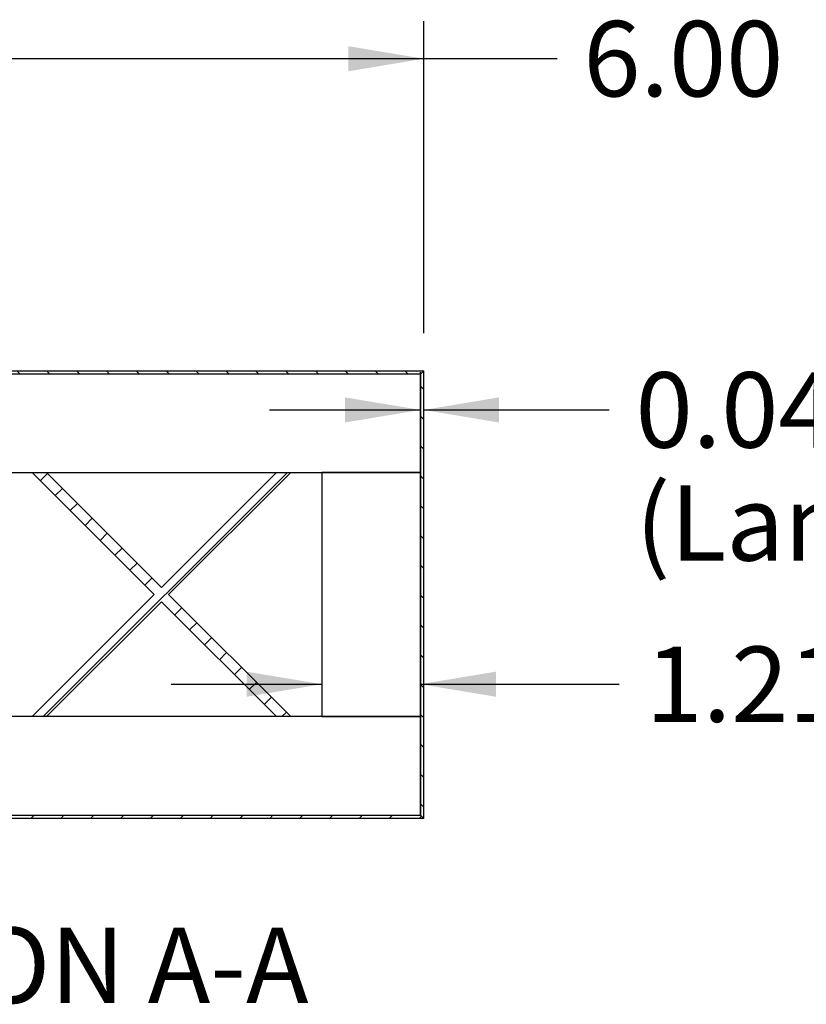
# Model space of a CAD drawing. Units: inches. Extents: x 0 to 33, y 0 to 21.6.
# Drawn here: x 26.9 to 29.5, y 13.7 to 17 of the extents above; entities that cross this region are included whole.
import ezdxf
from ezdxf.enums import TextEntityAlignment as Align

# ---------------------------------------------------------------- set-up
doc = ezdxf.new("R2010")
doc.units = ezdxf.units.IN
doc.header["$MEASUREMENT"] = 0
for name, color, linetype in [('Default', 7, 'Continuous'), ('DOOR_CORE', 7, 'Continuous'), ('E1', 7, 'Continuous'), ('E2', 7, 'Continuous'), ('PINE1', 7, 'Continuous'), ('PINE2', 7, 'Continuous')]:
    doc.layers.add(name, color=color, linetype=linetype)
doc.styles.add('SEACAD_Arial', font='arial.ttf')
doc.dimstyles.new('ANSI_(in)', dxfattribs={"dimtxt": 0.25, "dimasz": 0.25, "dimexe": 0.125, "dimexo": 0.125, "dimgap": 0.0625, "dimtad": 0, "dimtih": 1, "dimtoh": 1, "dimlfac": 1.818182, "dimzin": 0, "dimdsep": 46, "dimtxsty": 'SEACAD_Arial', "dimblk1": '_SE_FILLED', "dimblk2": '_SE_FILLED', "dimsah": 1, "dimcen": 0.125, "dimadec": 0, "dimazin": 0, "dimtfac": 0.8, "dimtdec": 3, "dimtofl": 0, "dimtmove": 0, "dimatfit": 3, "dimfxl": 1, "dimtolj": 1, "dimtzin": 0, "dimarcsym": 0})

# ---------------------------------------------------------------- blocks, each defined once
blk = doc.blocks.new('SE7')
at = {"layer": 'DOOR_CORE', "linetype": 'Continuous'}
h = blk.add_hatch(dxfattribs=at)
h.set_pattern_fill('LINE', scale=0.56, angle=225, style=0)
h.paths.add_polyline_path([(27.7622, 14.6656), (27.3572, 15.0706), (27.7622, 15.4756), (27.7145, 15.4756), (27.3333, 15.0945), (26.9522, 15.4756), (26.9045, 15.4756), (27.3095, 15.0706), (26.9045, 14.6656), (26.9522, 14.6656), (27.3333, 15.0467), (27.7145, 14.6656)])
at = {"layer": 'E1', "linetype": 'Continuous'}
h = blk.add_hatch(dxfattribs=at)
h.set_pattern_fill('LINE', scale=0.56, angle=135, style=0)
h.paths.add_polyline_path([(28.2029, 15.8131), (26.6504, 15.8131), (26.6504, 15.8023), (28.1921, 15.8023)])
h = blk.add_hatch(dxfattribs=at)
h.set_pattern_fill('LINE', scale=0.56, angle=225, style=0)
h.paths.add_polyline_path([(25.3679, 14.3389), (25.3679, 14.3281), (28.2029, 14.3281), (28.1921, 14.3389)])
at = {"layer": 'E2', "linetype": 'Continuous'}
h = blk.add_hatch(dxfattribs=at)
h.set_pattern_fill('LINE', scale=0.56, angle=135, style=0)
h.paths.add_polyline_path([(28.2029, 14.3281), (28.2029, 15.8131), (28.1921, 15.8023), (28.1921, 14.3389)])
at = {"layer": 'DOOR_CORE', "color": 7, "linetype": 'Continuous'}
for p, q in [((26.9045, 15.4756), (27.3095, 15.0706)), ((26.9045, 15.4756), (26.9522, 15.4756)), ((27.3333, 15.0945), (26.9522, 15.4756)), ((27.7145, 15.4756), (27.3333, 15.0945)), ((27.3572, 15.0706), (27.7622, 15.4756)), ((27.7145, 15.4756), (27.7622, 15.4756)), ((27.3095, 15.0706), (26.9045, 14.6656)), ((27.7622, 14.6656), (27.3572, 15.0706)), ((26.9522, 14.6656), (27.3333, 15.0467)), ((27.3333, 15.0467), (27.7145, 14.6656)), ((26.9522, 14.6656), (26.9045, 14.6656)), ((27.7622, 14.6656), (27.7145, 14.6656))]:
    blk.add_line(p, q, dxfattribs=at)
at = {"layer": 'E1', "color": 7, "linetype": 'Continuous'}
for p, q in [((26.6504, 15.8131), (28.2029, 15.8131)), ((28.2029, 15.8131), (28.1921, 15.8023)), ((28.1921, 15.8023), (26.6504, 15.8023)), ((25.3679, 14.3389), (28.1921, 14.3389)), ((28.2029, 14.3281), (25.3679, 14.3281)), ((28.1921, 14.3389), (28.2029, 14.3281))]:
    blk.add_line(p, q, dxfattribs=at)
at = {"layer": 'E2', "color": 7, "linetype": 'Continuous'}
for p, q in [((28.2029, 15.8131), (28.1921, 15.8023)), ((28.2029, 14.3281), (28.2029, 15.8131)), ((28.1921, 15.8023), (28.1921, 14.3389)), ((28.1921, 14.3389), (28.2029, 14.3281))]:
    blk.add_line(p, q, dxfattribs=at)
at = {"layer": 'PINE1', "color": 7, "linetype": 'Continuous'}
for p, q in [((28.1921, 15.8023), (26.6504, 15.8023)), ((28.1921, 15.4756), (28.1921, 15.8023)), ((25.3679, 15.4756), (28.1921, 15.4756)), ((28.1921, 14.6656), (25.3679, 14.6656)), ((28.1921, 14.3389), (28.1921, 14.6656)), ((25.3679, 14.3389), (28.1921, 14.3389))]:
    blk.add_line(p, q, dxfattribs=at)
at = {"layer": 'PINE2', "color": 7, "linetype": 'Continuous'}
for p, q in [((28.1921, 15.4756), (27.8654, 15.4756)), ((27.8654, 15.4756), (27.8654, 14.6656)), ((28.1921, 14.6656), (28.1921, 15.4756)), ((27.8654, 14.6656), (28.1921, 14.6656))]:
    blk.add_line(p, q, dxfattribs=at)
blk = doc.blocks.new('DMBLK1590')
at = {"layer": 'Default', "linetype": 'Continuous'}
for points in [[(26.8329, 16.8903), (26.5829, 16.8487), (26.8329, 16.807)], [(27.9529, 16.8903), (27.9529, 16.807), (28.2029, 16.8487)]]:
    blk.add_hatch(color=7, dxfattribs=at).paths.add_polyline_path(points)
at = {"layer": 'Default', "color": 7, "linetype": 'Continuous'}
for p, q in [((26.5829, 16.4328), (26.5829, 16.9737)), ((28.2029, 15.9381), (28.2029, 16.9737)), ((28.6449, 16.8487), (26.5829, 16.8487))]:
    blk.add_line(p, q, dxfattribs=at)
at = {"layer": 'Default', "color": 7, "linetype": 'Continuous', "style": 'SEACAD_Arial'}
blk.add_text('6.00', height=0.25, dxfattribs=at).set_placement((28.7324, 16.9737), align=Align.TOP_LEFT)
blk = doc.blocks.new('_SE_FILLED')
at = {"color": 0}
blk.add_line((0, 0), (-1, 0), dxfattribs=at)
blk.add_solid([(0, 0), (-1, -0.1665), (-1, 0.1665), (0, 0)], dxfattribs=at)
blk = doc.blocks.new('DMBLK1591')
at = {"layer": 'Default', "linetype": 'Continuous'}
for points in [[(27.6154, 14.8148), (27.6154, 14.7315), (27.8654, 14.7732)], [(28.4421, 14.8148), (28.1921, 14.7732), (28.4421, 14.7315)]]:
    blk.add_hatch(color=7, dxfattribs=at).paths.add_polyline_path(points)
at = {"layer": 'Default', "color": 7, "linetype": 'Continuous'}
for p, q in [((27.3654, 14.7732), (27.8654, 14.7732)), ((28.1921, 14.7732), (28.8512, 14.7732))]:
    blk.add_line(p, q, dxfattribs=at)
at = {"layer": 'Default', "color": 7, "linetype": 'Continuous', "style": 'SEACAD_Arial'}
for s, p in [('1.21', (28.9387, 14.8982)), ('(Pine all sides)', (29.7785, 14.8982))]:
    blk.add_text(s, height=0.25, dxfattribs=at).set_placement(p, align=Align.TOP_LEFT)
blk = doc.blocks.new('DMBLK1592')
at = {"layer": 'Default', "linetype": 'Continuous'}
for points in [[(27.9421, 15.7249), (27.9421, 15.6416), (28.1921, 15.6833)], [(28.4529, 15.7249), (28.2029, 15.6833), (28.4529, 15.6416)]]:
    blk.add_hatch(color=7, dxfattribs=at).paths.add_polyline_path(points)
at = {"layer": 'Default', "color": 7, "linetype": 'Continuous'}
for p, q in [((28.1921, 15.6006), (28.1921, 15.8083)), ((27.6921, 15.6833), (28.1921, 15.6833)), ((28.2029, 15.6833), (28.8179, 15.6833))]:
    blk.add_line(p, q, dxfattribs=at)
at = {"layer": 'Default', "color": 7, "linetype": 'Continuous', "style": 'SEACAD_Arial'}
for s, p in [('0.04', (28.9054, 15.8083)), ('(Laminate Edge all sides)', (28.9054, 15.4333))]:
    blk.add_text(s, height=0.25, dxfattribs=at).set_placement(p, align=Align.TOP_LEFT)

msp = doc.modelspace()

# ---------------------------------------------------------------- block references
at = {"layer": 'Default'}
msp.add_blockref('SE7', (0, 0), dxfattribs=at)

# ---------------------------------------------------------------- texts
at = {"layer": 'Default', "color": 7, "linetype": 'Continuous', "style": 'SEACAD_Arial'}
msp.add_text('SECTION A-A', height=0.25, dxfattribs=at).set_placement((25.78599, 13.96551), align=Align.TOP_LEFT)

# ---------------------------------------------------------------- dimensions: what is measured, and where the dimension line sits
at = {"layer": 'Default', "color": 7, "linetype": 'Continuous'}
for base, p1, p2, text, picture, middle in [((26.58294, 16.84868), (28.20294, 15.8131), (26.58294, 16.3747), '\\A1;<>', 'DMBLK1590', (28.64493, 16.84868)), ((28.20294, 15.68328), (28.19214, 15.4756), (28.20294, 15.8131), '\\A1;<>\\P(Laminate Edge all sides)', 'DMBLK1592', (28.81794, 15.68328))]:
    dim = msp.add_linear_dim(base=base, p1=p1, p2=p2, text=text, dimstyle='ANSI_(in)', override={"dimlfac": 3.703704}, dxfattribs=at)
    dim.commit()
    dim.dimension.update_dxf_attribs({"geometry": picture, "text_midpoint": middle, "dimtype": 160})
dim = msp.add_linear_dim(base=(27.86544, 14.77317), p1=(27.86544, 14.6656), p2=(28.19214, 14.6656), angle=0, text='\\A1;<> (Pine all sides)', dimstyle='ANSI_(in)', override={"dimlfac": 3.703704}, dxfattribs=at)
dim.commit()
dim.dimension.update_dxf_attribs({"geometry": 'DMBLK1591', "text_midpoint": (28.85123, 14.77317), "dimtype": 161})

doc.saveas('drawing.dxf')
